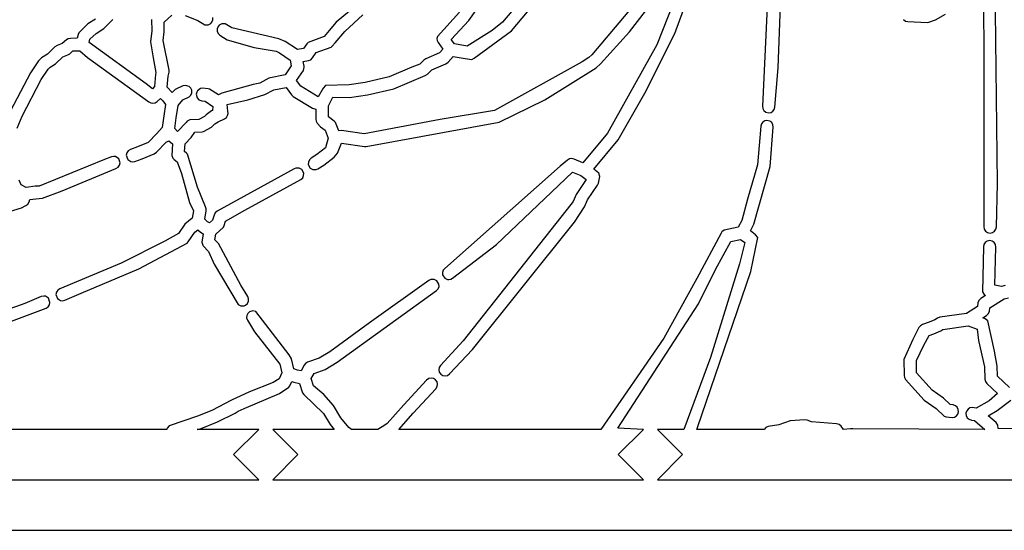
# Model space of a CAD drawing. Extents: x 1.5 to 16.5, y 16.3 to 28.3.
# Drawn here: x 9 to 13.9, y 16.3 to 18.8 of the extents above; entities that cross this region are included whole.
import ezdxf

# ---------------------------------------------------------------- set-up
doc = ezdxf.new("R2010")
doc.units = 0
doc.layers.add('DEFAULT', color=7, linetype='CONTINUOUS')
doc.layers.add('GLASS', color=1, linetype='CONTINUOUS')

msp = doc.modelspace()

# ---------------------------------------------------------------- linework, layer by layer
at = {"layer": 'DEFAULT'}
msp.add_lwpolyline([(1.49869, 16.269), (16.49869, 16.269), (16.49869, 28.269), (1.49869, 28.269), (1.49869, 16.269)], dxfattribs=at)
at = {"layer": 'GLASS'}
for points in [[(11.465386, 18.875487), (11.390617, 18.787918), (11.339982, 18.746754), (11.216374, 18.668695), (11.15327, 18.679442), (11.137227, 18.701848), (11.224343, 18.795689), (11.523843, 19.218468)], [(12.71606, 19.146996), (12.678721, 18.371632), (12.680162, 18.359304), (12.686014, 18.348851), (12.695359, 18.341356), (12.709902, 18.337793), (12.721359, 18.339977), (12.73098, 18.346005), (12.737838, 18.355094), (12.741008, 18.366459), (12.757257, 18.561565), (12.77897, 19.138151)], [(12.264173, 18.952076), (12.155836, 18.675467), (11.910853, 18.237029), (11.788238, 18.090797), (11.745573, 18.108761), (11.733433, 18.111218), (11.72306, 18.109445), (11.713724, 18.104212), (11.675876, 18.073437), (11.105584, 17.567377), (11.097447, 17.558007), (11.093666, 17.546639), (11.094425, 17.534683), (11.105057, 17.518275), (11.117726, 17.51215), (11.12468, 17.51137), (11.134572, 17.512978), (11.143733, 17.51787), (11.36132, 17.685966), (11.738599, 18.043884), (11.778759, 18.026974), (11.805843, 18.008014), (11.756028, 17.933987), (11.741806, 17.899319), (11.729614, 17.883877), (11.196206, 17.207792), (11.083346, 17.086544), (11.076849, 17.07597), (11.074977, 17.064138), (11.077679, 17.052467), (11.084905, 17.042377), (11.094951, 17.036078), (11.106202, 17.033988), (11.118466, 17.036485), (11.129071, 17.043938), (11.242191, 17.165468), (11.747621, 17.796906), (11.79796, 17.871531), (11.812592, 17.907197), (11.862355, 17.979927), (11.866753, 17.98951), (11.873852, 18.021889), (11.867482, 18.039354), (11.860556, 18.046003), (11.842714, 18.058494), (11.963674, 18.203505), (12.096673, 18.435892), (12.244393, 18.731106), (12.348402, 19.017134)], [(13.774972, 18.948147), (13.775919, 18.556292), (13.776251, 17.774364), (13.778388, 17.76214), (13.784823, 17.752036), (13.794579, 17.745083), (13.806676, 17.742311), (13.819446, 17.744668), (13.829283, 17.751151), (13.836039, 17.760817), (13.83873, 17.772736), (13.844373, 17.988022), (13.832746, 18.98394)], [(8.98545, 18.261933), (9.010402, 18.321224), (9.104514, 18.503628), (9.139771, 18.554633), (9.148992, 18.564511), (9.176654, 18.581472), (9.211902, 18.614957), (9.237166, 18.62476), (9.246504, 18.630424), (9.262706, 18.644683), (9.296508, 18.645243), (9.334124, 18.611721), (9.639353, 18.391783), (9.648504, 18.386885), (9.658457, 18.385261), (9.669842, 18.3874), (9.679909, 18.393776), (9.696256, 18.409189), (9.707801, 18.396899), (9.72158, 18.379271), (9.712916, 18.322714), (9.704605, 18.265108), (9.678821, 18.234852), (9.635686, 18.190819), (9.581877, 18.168755), (9.54724, 18.155661), (9.536733, 18.149056), (9.529815, 18.139276), (9.527071, 18.127615), (9.533873, 18.106941), (9.549088, 18.096575), (9.55831, 18.095177), (9.569375, 18.097212), (9.604815, 18.110622), (9.665372, 18.135441), (9.675835, 18.14249), (9.72491, 18.192692), (9.737584, 18.200033), (9.756109, 18.184381), (9.751957, 18.127033), (9.758021, 18.113033), (9.763543, 18.107477), (9.779413, 18.095057), (9.801048, 18.036663), (9.840113, 17.894142), (9.859103, 17.852027), (9.853018, 17.816537), (9.817267, 17.785803), (9.785722, 17.73936), (9.717622, 17.701712), (9.500907, 17.593206), (9.197431, 17.466599), (9.187184, 17.459596), (9.180647, 17.449558), (9.178352, 17.437801), (9.185746, 17.417631), (9.200696, 17.407867), (9.209621, 17.406562), (9.221791, 17.409042), (9.30368, 17.443773), (9.588388, 17.564741), (9.828437, 17.692533), (9.833227, 17.698065), (9.866383, 17.746878), (9.880564, 17.758393), (9.893825, 17.746855), (9.907816, 17.737934), (9.901996, 17.696971), (9.906455, 17.682463), (9.90847, 17.679527), (9.933609, 17.651465), (9.962507, 17.588671), (10.080563, 17.388741), (10.094318, 17.381133), (10.110393, 17.381266), (10.118322, 17.384697), (10.127443, 17.393113), (10.132454, 17.403994), (10.133018, 17.41596), (10.128798, 17.427631), (10.094404, 17.484291), (9.983232, 17.689758), (9.966413, 17.708446), (9.970973, 17.737131), (10.008168, 17.77111), (10.011853, 17.779222), (10.018466, 17.801883), (10.113604, 17.855619), (10.39204, 18.007412), (10.400978, 18.016022), (10.405753, 18.027008), (10.40606, 18.038983), (10.396406, 18.056764), (10.38285, 18.064073), (10.366624, 18.06381), (10.35844, 18.060112), (9.976667, 17.850056), (9.967546, 17.842252), (9.962029, 17.831591), (9.954428, 17.805542), (9.939021, 17.792161), (9.929748, 17.798074), (9.915509, 17.811166), (9.92256, 17.852293), (9.922565, 17.862836), (9.919069, 17.872782), (9.880011, 17.969859), (9.830888, 18.13264), (9.824905, 18.138821), (9.815446, 18.146224), (9.818853, 18.184319), (9.848358, 18.216013), (9.866023, 18.2423), (9.90238, 18.243248), (9.909555, 18.246035), (9.948273, 18.266884), (9.956353, 18.27313), (9.96538, 18.282844), (9.981944, 18.294137), (10.013088, 18.307877), (10.022791, 18.314593), (10.029156, 18.32409), (10.031696, 18.335238), (10.029923, 18.346903), (10.026093, 18.379088), (10.129114, 18.402935), (10.214161, 18.428612), (10.258521, 18.45215), (10.318513, 18.463057), (10.345311, 18.427481), (10.353915, 18.419659), (10.449219, 18.361086), (10.46614, 18.355525), (10.465595, 18.30702), (10.467477, 18.295973), (10.473149, 18.286308), (10.489838, 18.268164), (10.512429, 18.251683), (10.526836, 18.212094), (10.514441, 18.164128), (10.470657, 18.131523), (10.442806, 18.1138), (10.433869, 18.10519), (10.429093, 18.094204), (10.428786, 18.082229), (10.438441, 18.064448), (10.451997, 18.057139), (10.468223, 18.057402), (10.476406, 18.0611), (10.505204, 18.079426), (10.557397, 18.118664), (10.574085, 18.137541), (10.577102, 18.14595), (10.592748, 18.188295), (10.70682, 18.17082), (10.715237, 18.17198), (11.374581, 18.290993), (11.599936, 18.403173), (11.854874, 18.561249), (11.877257, 18.580854), (12.020413, 18.740276), (12.167762, 18.930735)], [(12.08225, 18.92355), (11.833798, 18.625834), (11.818366, 18.612026), (11.78546, 18.590065), (11.350985, 18.349061), (11.081503, 18.305462), (10.70493, 18.233997), (10.592605, 18.251197), (10.579733, 18.249497), (10.563513, 18.290107), (10.556961, 18.296558), (10.528224, 18.318121), (10.528838, 18.372857), (10.549876, 18.415223), (10.632846, 18.41442), (10.72137, 18.427298), (10.852502, 18.457432), (11.008348, 18.523138), (11.019338, 18.52998), (11.041158, 18.550961), (11.110529, 18.581486), (11.120978, 18.588966), (11.146859, 18.617136), (11.205501, 18.607151), (11.238448, 18.603166), (11.250923, 18.608428), (11.436287, 18.745157), (11.515612, 18.838261)], [(10.632695, 18.841697), (10.56756, 18.786888), (10.531725, 18.746031), (10.506517, 18.716428), (10.42854, 18.687245), (10.421809, 18.68014), (10.405473, 18.656316), (10.374797, 18.651124), (10.313691, 18.692289), (10.28316, 18.704172), (10.049036, 18.758909), (10.016705, 18.778947), (10.000308, 18.779362), (9.986987, 18.772388), (9.981799, 18.766445), (9.977047, 18.754981), (9.97706, 18.743001), (9.981564, 18.731901), (9.990289, 18.723074), (10.027099, 18.700174), (10.160379, 18.662121), (10.269024, 18.643191), (10.286632, 18.635854), (10.339045, 18.599858), (10.344222, 18.570565), (10.313467, 18.525664), (10.233513, 18.509634), (10.188764, 18.485889), (10.155317, 18.478848), (9.999879, 18.435989), (9.983176, 18.426852), (9.939742, 18.45515), (9.93234, 18.456884), (9.904628, 18.459673), (9.894708, 18.458049), (9.879486, 18.446935), (9.876035, 18.44096), (9.873455, 18.429964), (9.877413, 18.413117), (9.886606, 18.402909), (9.901651, 18.397313), (9.917915, 18.39557), (9.955405, 18.370173), (9.954095, 18.350164), (9.949115, 18.347397), (9.921978, 18.327953), (9.914087, 18.319462), (9.88686, 18.3048), (9.841343, 18.303822), (9.827914, 18.296538), (9.822879, 18.290592), (9.779914, 18.24609), (9.767181, 18.261154), (9.774733, 18.313496), (9.784085, 18.374542), (9.807565, 18.402672), (9.838029, 18.416918), (9.847299, 18.426323), (9.851742, 18.437973), (9.85146, 18.449649), (9.846904, 18.460409), (9.837804, 18.469356), (9.820889, 18.474323), (9.80734, 18.471225), (9.769221, 18.453041), (9.76417, 18.448217), (9.754321, 18.43866), (9.729733, 18.464834), (9.733619, 18.519721), (9.73992, 18.540421), (9.739106, 18.549652), (9.709872, 18.696088), (9.715055, 18.739143), (9.714521, 18.78779), (9.752449, 18.822111)], [(11.177665, 18.837271), (11.068196, 18.716619), (11.065781, 18.706393), (11.066878, 18.695942), (11.071549, 18.686214), (11.095158, 18.653242), (11.079373, 18.636061), (11.010921, 18.60594), (11.001844, 18.599865), (10.980774, 18.579605), (10.94134, 18.565197), (10.829969, 18.515808), (10.710988, 18.48894), (10.630675, 18.476941), (10.514121, 18.473224), (10.502598, 18.460539), (10.477563, 18.417027), (10.39167, 18.469816), (10.370353, 18.498116), (10.404659, 18.54848), (10.408457, 18.564359), (10.407926, 18.569229), (10.403789, 18.59264), (10.428952, 18.596899), (10.440575, 18.601371), (10.44952, 18.610035), (10.467591, 18.636388), (10.541267, 18.663367), (10.546973, 18.668173), (10.562229, 18.684618), (10.6097, 18.740666), (10.699172, 18.823026)], [(9.374027, 18.802687), (9.337142, 18.779686), (9.29197, 18.735073), (9.288643, 18.726934), (9.283748, 18.707541), (9.250166, 18.706985), (9.239423, 18.70489), (9.230064, 18.699213), (9.209396, 18.681024), (9.183559, 18.671), (9.173338, 18.664526), (9.13631, 18.629351), (9.1065, 18.610584), (9.092601, 18.595694), (9.051697, 18.537075), (8.953606, 18.347239)], [(9.651791, 18.800919), (9.652747, 18.74449), (9.647468, 18.690504), (9.660373, 18.610092), (9.673756, 18.538091), (9.671541, 18.527883), (9.667286, 18.467775), (9.656461, 18.457568), (9.624963, 18.481936), (9.343128, 18.687415), (9.34703, 18.702874), (9.377681, 18.731993), (9.415498, 18.755772), (9.460796, 18.801069)], [(9.818691, 18.819923), (9.881789, 18.795922), (9.915732, 18.774804), (9.932129, 18.774389), (9.94545, 18.781363), (9.950638, 18.787306), (9.95539, 18.79877), (9.955377, 18.81075)], [(13.377957, 18.799942), (13.387829, 18.792785), (13.399688, 18.789949), (13.49446, 18.786327), (13.503339, 18.787619), (13.536492, 18.798235), (13.586478, 18.827693)], [(13.882257, 17.482178), (13.862888, 17.4771), (13.83114, 17.4843), (13.8361, 17.67277), (13.833962, 17.684994), (13.827527, 17.695098), (13.817772, 17.702051), (13.805675, 17.704823), (13.792905, 17.702466), (13.783067, 17.695983), (13.776312, 17.686317), (13.773621, 17.674398), (13.768972, 17.451661), (13.777354, 17.437181), (13.784151, 17.432121), (13.760789, 17.417475), (13.751334, 17.40826), (13.746532, 17.395962), (13.743761, 17.378777), (13.69059, 17.343829), (13.557468, 17.324633), (13.545894, 17.320511), (13.532901, 17.312715), (13.505539, 17.301207), (13.471413, 17.288673), (13.46157, 17.282842), (13.454494, 17.273851), (13.423744, 17.215218), (13.378829, 17.116182), (13.380815, 17.036762), (13.382957, 17.026173), (13.38858, 17.016949), (13.480704, 16.913553), (13.538997, 16.873419), (13.580179, 16.835054), (13.589722, 16.832142), (13.619388, 16.828372), (13.630402, 16.830389), (13.639806, 16.836001), (13.646731, 16.844549), (13.650308, 16.855373), (13.649531, 16.86776), (13.644249, 16.878512), (13.63532, 16.886498), (13.623602, 16.890587), (13.608512, 16.892654), (13.576183, 16.923697), (13.519335, 16.962837), (13.443011, 17.049689), (13.441502, 17.11007), (13.479436, 17.186863), (13.504251, 17.234164), (13.528384, 17.24305), (13.563133, 17.257967), (13.572645, 17.263674), (13.698449, 17.281816), (13.742663, 17.265183), (13.749337, 17.209562), (13.779935, 17.07909), (13.780886, 17.018236), (13.783547, 17.00607), (13.790758, 16.995918), (13.842994, 16.946878), (13.802854, 16.91095), (13.737759, 16.874954), (13.718385, 16.877314), (13.70737, 16.875297), (13.697966, 16.869686), (13.691041, 16.861138), (13.687465, 16.850313), (13.688241, 16.837927), (13.693523, 16.827175), (13.702453, 16.819188), (13.71417, 16.8151), (13.730305, 16.81289), (13.780653, 16.769), (13.12668, 16.771423), (13.11498, 16.771906), (13.080891, 16.769), (13.068373, 16.785259), (13.05839, 16.793717), (13.045822, 16.797356), (12.922673, 16.806074), (12.901337, 16.814486), (12.888381, 16.816631), (12.815668, 16.811815), (12.760734, 16.791926), (12.708056, 16.782938), (12.69586, 16.77807), (12.686996, 16.769), (12.354247, 16.769), (12.356708, 16.778841), (12.621771, 17.552057), (12.656105, 17.719496), (12.644938, 17.734114), (12.619088, 17.752579), (12.636254, 17.785467), (12.716504, 18.072414), (12.732703, 18.266804), (12.731263, 18.279131), (12.725411, 18.289584), (12.716066, 18.29708), (12.701523, 18.300642), (12.690065, 18.298459), (12.680445, 18.29243), (12.673586, 18.283341), (12.670417, 18.271976), (12.654481, 18.08075), (12.604638, 17.910688), (12.576636, 17.804688), (12.557954, 17.771327), (12.488887, 17.757039), (12.477676, 17.748522), (12.473746, 17.742495), (12.353907, 17.517607), (12.190739, 17.220719), (11.878204, 16.769), (10.876725, 16.769), (10.948077, 16.849491), (11.060938, 16.970741), (11.067435, 16.981315), (11.069308, 16.993147), (11.066606, 17.004818), (11.05938, 17.014908), (11.049333, 17.021207), (11.038083, 17.023297), (11.025818, 17.0208), (11.015213, 17.013348), (10.901836, 16.891531), (10.818955, 16.798049), (10.807807, 16.790333), (10.772475, 16.769), (10.642613, 16.769), (10.62995, 16.777807), (10.589582, 16.827147), (10.553542, 16.887487), (10.505619, 16.941303), (10.454167, 16.984908), (10.443584, 17.020597), (10.457611, 17.046852), (10.511501, 17.066416), (10.571472, 17.102758), (11.06451, 17.456846), (11.072648, 17.466217), (11.076429, 17.477584), (11.07567, 17.48954), (11.065037, 17.505948), (11.052369, 17.512074), (11.045415, 17.512853), (11.035523, 17.511245), (11.026361, 17.506353), (10.731938, 17.296724), (10.535545, 17.153922), (10.481978, 17.121597), (10.425488, 17.101826), (10.415471, 17.096061), (10.408229, 17.087053), (10.393367, 17.059236), (10.37556, 17.062825), (10.357799, 17.069017), (10.345234, 17.11878), (10.334287, 17.138285), (10.169069, 17.353289), (10.153952, 17.357172), (10.13775, 17.352621), (10.128629, 17.344205), (10.123618, 17.333324), (10.123055, 17.321358), (10.127275, 17.309687), (10.161889, 17.252659), (10.288129, 17.093042), (10.298291, 17.048922), (10.284401, 17.020325), (10.254603, 17.000957), (10.137725, 16.954741), (10.047461, 16.913195), (9.951487, 16.862622), (9.879901, 16.833989), (9.739843, 16.786067), (9.730188, 16.775548), (9.727429, 16.769), (7.484573, 16.769)], [(7.913393, 17.533844), (9.00719, 17.867014), (9.029706, 17.878008), (9.039589, 17.885736), (9.045632, 17.89673), (9.049048, 17.907724), (9.079303, 17.911931), (9.111294, 17.914618), (9.209743, 17.950808), (9.475837, 18.06185), (9.486344, 18.068454), (9.493262, 18.078234), (9.496006, 18.089896), (9.489204, 18.110569), (9.473989, 18.120936), (9.464767, 18.122333), (9.453702, 18.120298), (9.419065, 18.107203), (9.094447, 17.975011), (9.075439, 17.974333), (9.030935, 17.968307), (9.006815, 17.981339), (8.996175, 18.004017)], [(1.74869, 16.519), (10.182931, 16.519), (10.057931, 16.644), (10.182931, 16.769), (9.878755, 16.769), (9.897834, 16.774088), (9.978068, 16.806042), (10.066649, 16.850237), (10.080926, 16.860315), (10.110406, 16.873219), (10.286048, 16.946856), (10.33215, 16.978172), (10.336822, 16.985195), (10.347184, 17.006529), (10.356988, 17.003111), (10.385363, 16.997093), (10.400555, 16.950197), (10.407054, 16.94291), (10.504669, 16.848413), (10.536902, 16.793427), (10.556404, 16.769), (10.252228, 16.769), (10.377228, 16.644), (10.252228, 16.519), (12.088897, 16.519), (11.963897, 16.644), (12.088897, 16.769), (11.961976, 16.775246), (12.362768, 17.390715), (12.447131, 17.561503), (12.522773, 17.700798), (12.570923, 17.710177), (12.591354, 17.695583), (12.565291, 17.590302), (12.421899, 17.125221), (12.289824, 16.769), (12.158194, 16.769), (12.283194, 16.644), (12.158194, 16.519), (16.24869, 16.519)], [(7.844495, 16.888744), (9.129729, 17.369995), (9.139975, 17.376997), (9.146513, 17.387035), (9.148808, 17.398793), (9.141413, 17.418963), (9.126464, 17.428727), (9.117539, 17.430032), (9.105369, 17.427551), (9.024899, 17.393398), (7.602023, 16.888266)], [(13.90262, 16.976625), (13.843171, 17.032437), (13.842385, 17.082729), (13.828946, 17.156519), (13.796007, 17.307052), (13.782407, 17.317009), (13.770429, 17.321515), (13.789583, 17.334105), (13.798664, 17.343234), (13.803275, 17.355255), (13.805983, 17.372042), (13.875973, 17.415919), (13.898094, 17.421719)], [(14.629699, 16.769), (13.847157, 16.774088), (13.845801, 16.789823), (13.836907, 16.802874), (13.797959, 16.836826), (13.84191, 16.86203), (13.909582, 16.913387)]]:
    msp.add_lwpolyline(points, dxfattribs=at)

doc.saveas('drawing.dxf')
